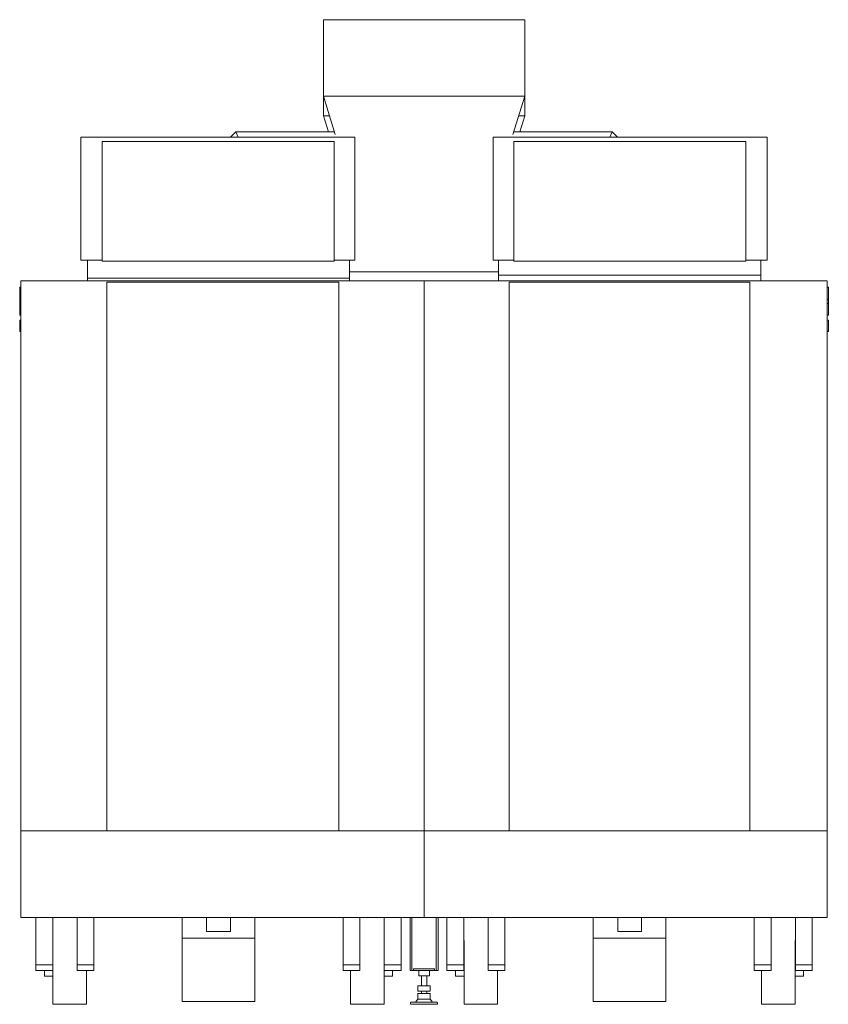
# Model space of a CAD drawing. Units: millimetres. Extents: x 207 to 6038, y -2514 to 1344.
# Drawn here: x 4592 to 6038, y -416 to 1344 of the extents above; entities that cross this region are included whole.
import ezdxf

# ---------------------------------------------------------------- set-up
doc = ezdxf.new("R2010")
doc.units = ezdxf.units.MM

# ---------------------------------------------------------------- blocks, each defined once
blk = doc.blocks.new('A$C53C23F4E')
at = {"color": 0, "linetype": 'Continuous', "lineweight": 0, "extrusion": (2.22045e-16, 1, -2.22045e-16)}
for p, q in [((0, 1760), (-180, 1760)), ((-180, 1623.4), (-180, 1760)), ((180, 1760), (0, 1760)), ((180, 1623.4), (180, 1760)), ((-158.7, 1554.6), (-180, 1623.4)), ((-180, 1623.4), (0, 1623.4)), ((-180, 1588.4), (-180, 1623.4)), ((0, 1623.4), (180, 1623.4)), ((180, 1623.4), (158.7, 1554.6)), ((180, 1588.4), (180, 1623.4)), ((-171.1, 1559.5), (-180, 1588.4)), ((-180, 1588.4), (-169.2, 1588.4)), ((169.2, 1588.4), (180, 1588.4)), ((180, 1588.4), (171.1, 1559.5)), ((-613.6, 1550.1), (-613.6, 1550)), ((-613.6, 1550.1), (-123.6, 1550.1)), ((-613.6, 1537.5), (-613.6, 1550)), ((-345.8, 1550.1), (-336.3, 1559.5)), ((-332.4, 1550.1), (-336.3, 1559.5)), ((-336.3, 1559.5), (-160.2, 1559.5)), ((-123.6, 1550), (-123.6, 1550.1)), ((-123.6, 1550), (-123.6, 1537.5)), ((123.6, 1550.1), (123.6, 1550)), ((123.6, 1550.1), (613.6, 1550.1)), ((123.6, 1537.5), (123.6, 1550)), ((160.2, 1559.5), (336.3, 1559.5)), ((332.4, 1550.1), (336.3, 1559.5)), ((336.3, 1559.5), (345.8, 1550.1)), ((613.6, 1550), (613.6, 1550.1)), ((613.6, 1550), (613.6, 1537.5)), ((-613.6, 1537.5), (-613.6, 1504.5)), ((-575.6, 1542.5), (-160.7, 1542.5)), ((-575.6, 1542.5), (-575.6, 1535.2)), ((-575.6, 1328), (-575.6, 1535.2)), ((-160.7, 1535.2), (-160.7, 1542.5)), ((-160.7, 1535.2), (-160.7, 1328)), ((-123.6, 1504.5), (-123.6, 1537.5)), ((123.6, 1537.5), (123.6, 1504.5)), ((160.7, 1542.5), (575.6, 1542.5)), ((160.7, 1542.5), (160.7, 1535.2)), ((160.7, 1328), (160.7, 1535.2)), ((575.6, 1535.2), (575.6, 1542.5)), ((575.6, 1535.2), (575.6, 1328)), ((613.6, 1504.5), (613.6, 1537.5)), ((-613.6, 1329.8), (-613.6, 1504.5)), ((-123.6, 1504.5), (-123.6, 1329.8)), ((123.6, 1329.8), (123.6, 1504.5)), ((613.6, 1504.5), (613.6, 1329.8)), ((-575.6, 1329.8), (-613.6, 1329.8)), ((-602, 1298), (-602, 1329.8)), ((-575.6, 1328), (-160.7, 1328)), ((-123.6, 1329.8), (-160.7, 1329.8)), ((-133, 1329.8), (-133, 1298)), ((160.7, 1329.8), (123.6, 1329.8)), ((133, 1303), (133, 1329.8)), ((160.7, 1328), (575.6, 1328)), ((613.6, 1329.8), (575.6, 1329.8)), ((602, 1329.8), (602, 1303)), ((-133, 1309.5), (133, 1309.5)), ((133, 1293), (133, 1303)), ((133, 1303), (602, 1303)), ((602, 1303), (602, 1293)), ((-721, 310), (-721, 1293)), ((-721, 1293), (0, 1293)), ((-602, 1293), (-602, 1298)), ((-602, 1298), (-133, 1298)), ((-567.5, 1291), (-567.5, 310)), ((-152.5, 1291), (-567.5, 1291)), ((-152.5, 310), (-152.5, 1291)), ((-133, 1298), (-133, 1293)), ((0, 1293), (0, 310)), ((0, 1293), (721, 1293)), ((0, 310), (0, 1293)), ((152.5, 1291), (152.5, 310)), ((582.5, 1291), (152.5, 1291)), ((582.5, 310), (582.5, 1291)), ((721, 1293), (721, 310)), ((-723, 1282), (-723, 1281.5)), ((-721, 1282), (-723, 1282)), ((-723, 1267.1), (-723, 1281.5)), ((721, 1282), (723, 1282)), ((723, 1281.5), (723, 1282)), ((723, 1281.5), (723, 1267.1)), ((-723, 1267.1), (-723, 1264.9)), ((-723, 1260), (-723, 1264.9)), ((-721, 1260), (-723, 1260)), ((-723, 1252.4), (-723, 1260)), ((-721, 1252.4), (-723, 1252.4)), ((-723, 1252.4), (-723, 1252.4)), ((-723, 1250.2), (-723, 1252.4)), ((-723, 1231.9), (-723, 1250.2)), ((721, 1260), (723, 1260)), ((721, 1252.4), (723, 1252.4)), ((723, 1264.8), (723, 1267.1)), ((723, 1264.8), (723, 1260)), ((723, 1260), (723, 1252.4)), ((723, 1252.4), (723, 1252.4)), ((723, 1252.4), (723, 1250.2)), ((723, 1250.2), (723, 1231.9)), ((-723, 1231.9), (-723, 1231.5)), ((-721, 1231.5), (-723, 1231.5)), ((-721, 1223), (-723, 1223)), ((-723, 1218.2), (-723, 1223)), ((-721, 1218.2), (-723, 1218.2)), ((-723, 1218.2), (-723, 1213.3)), ((721, 1231.5), (723, 1231.5)), ((723, 1223), (721, 1223)), ((723, 1223), (721, 1223)), ((723, 1231.5), (723, 1231.9)), ((723, 1223), (723, 1203.1)), ((723, 1223), (723, 1223)), ((-723, 1203.1), (-723, 1213.3)), ((-721, 1203.1), (-723, 1203.1)), ((-723, 1203.1), (-723, 1202.6)), ((-721, 1202.6), (-723, 1202.6)), ((-721, 1198), (-721.2, 1198)), ((-721.2, 1157), (-721.2, 1198)), ((721, 1203.1), (723, 1203.1)), ((721, 1202.7), (723, 1202.7)), ((721, 1202.6), (723, 1202.6)), ((721.2, 1198), (721, 1198)), ((721.2, 1198), (721.2, 1157)), ((723, 1202.7), (723, 1203.1)), ((723, 1202.6), (723, 1202.7)), ((-721, 1157), (-721.2, 1157)), ((721.2, 1157), (721, 1157)), ((-567.5, 310), (-721, 310)), ((-721, 310), (-721, 155)), ((-721, 310), (-567.5, 310)), ((-567.5, 310), (-152.5, 310)), ((0, 310), (-152.5, 310)), ((-152.5, 310), (0, 310)), ((0, 310), (0, 155)), ((0, 310), (152.5, 310)), ((152.5, 310), (0, 310)), ((0, 155), (0, 310)), ((152.5, 310), (582.5, 310)), ((582.5, 310), (721, 310)), ((721, 310), (582.5, 310)), ((721, 155), (721, 310)), ((0, 155), (-721, 155)), ((-694, 70), (-694, 155)), ((-664, 155), (-664, 70)), ((-620.5, 70), (-620.5, 155)), ((-590.5, 155), (-590.5, 70)), ((-432.5, 117.8), (-432.5, 155)), ((-388.7, 155), (-388.7, 130)), ((-346.3, 155), (-346.3, 130)), ((-302.5, 155), (-302.5, 117.8)), ((-144.5, 70), (-144.5, 155)), ((-114.5, 155), (-114.5, 70)), ((-71, 70), (-71, 155)), ((-41, 155), (-41, 70)), ((-25, 60.4), (-25, 155)), ((-22, 60.4), (-22, 155)), ((721, 155), (0, 155)), ((22, 155), (22, 60.4)), ((25, 60.4), (25, 155)), ((41, 70), (41, 155)), ((71, 155), (71, 70)), ((114.5, 70), (114.5, 155)), ((144.5, 155), (144.5, 70)), ((302.5, 117.8), (302.5, 155)), ((346.3, 130), (346.3, 155)), ((388.7, 130), (388.7, 155)), ((432.5, 155), (432.5, 117.8)), ((590.5, 70), (590.5, 155)), ((620.5, 155), (620.5, 70)), ((664, 70), (664, 155)), ((694, 155), (694, 70)), ((-388.7, 130), (-367.5, 130)), ((-367.5, 130), (-346.3, 130)), ((346.3, 130), (367.5, 130)), ((367.5, 130), (388.7, 130)), ((-663.5, 114), (-663.5, -0.3)), ((-302.5, 117.8), (-432.5, 117.8)), ((-432.5, 5), (-432.5, 117.8)), ((-302.5, 117.8), (-302.5, 5)), ((-71.5, -0.3), (-71.5, 114)), ((71.5, 114), (71.5, -0.3)), ((432.5, 117.8), (302.5, 117.8)), ((302.5, 5), (302.5, 117.8)), ((432.5, 117.8), (432.5, 5)), ((663.5, -0.3), (663.5, 114)), ((-664, 97.1), (-663.5, 97.1)), ((-71, 97.1), (-71.5, 97.1)), ((71.5, 97.1), (71, 97.1)), ((663.5, 97.1), (664, 97.1)), ((-664, 70), (-694, 70)), ((-694, 60), (-694, 70)), ((-664, 60), (-694, 60)), ((-678.5, 50), (-678.5, 60)), ((-664, 70), (-664, 60)), ((-590.5, 70), (-620.5, 70)), ((-620.5, 60), (-620.5, 70)), ((-590.5, 60), (-620.5, 60)), ((-603.5, -0.3), (-603.5, 60)), ((-590.5, 70), (-590.5, 60)), ((-114.5, 70), (-144.5, 70)), ((-144.5, 60), (-144.5, 70)), ((-114.5, 60), (-144.5, 60)), ((-131.5, 60), (-131.5, -0.3)), ((-114.5, 70), (-114.5, 60)), ((-41, 70), (-71, 70)), ((-71, 60), (-71, 70)), ((-41, 60), (-71, 60)), ((-56.5, 60), (-56.5, 50)), ((-41, 70), (-41, 60)), ((-22, 60.4), (-25, 60.4)), ((-19, 60.4), (-22, 60.4)), ((-19, 63.4), (19, 63.4)), ((-19, 60.4), (-19, 63.4)), ((19, 60.4), (-19, 60.4)), ((-9.5, 60.4), (-9.5, 50.4)), ((9.5, 50.4), (9.5, 60.4)), ((19, 60.4), (19, 63.4)), ((22, 60.4), (19, 60.4)), ((25, 60.4), (22, 60.4)), ((71, 70), (41, 70)), ((41, 60), (41, 70)), ((71, 60), (41, 60)), ((56.5, 50), (56.5, 60)), ((71, 70), (71, 60)), ((144.5, 70), (114.5, 70)), ((114.5, 60), (114.5, 70)), ((144.5, 60), (114.5, 60)), ((131.5, -0.3), (131.5, 60)), ((144.5, 70), (144.5, 60)), ((620.5, 70), (590.5, 70)), ((590.5, 60), (590.5, 70)), ((620.5, 60), (590.5, 60)), ((603.5, 60), (603.5, -0.3)), ((620.5, 70), (620.5, 60)), ((694, 70), (664, 70)), ((664, 60), (664, 70)), ((694, 60), (664, 60)), ((678.5, 60), (678.5, 50)), ((694, 70), (694, 60)), ((-678.5, 50), (-663.5, 50)), ((-56.5, 50), (-71.5, 50)), ((-9.5, 50.4), (9.5, 50.4)), ((-4.8, 50.4), (-4.8, 33)), ((4.8, 33), (4.8, 50.4)), ((71.5, 50), (56.5, 50)), ((663.5, 50), (678.5, 50)), ((-11, 33), (11, 33)), ((-11, 33), (-11, 23)), ((-11, 23), (11, 23)), ((-11, 19), (11, 19)), ((-11, 19), (-11, 9)), ((-4.8, 23), (-4.8, 19)), ((4.8, 19), (4.8, 23)), ((11, 23), (11, 33)), ((11, 9), (11, 19)), ((-302.5, 5), (-432.5, 5)), ((-23.9, 2.8), (-23.9, 0.5)), ((-7.2, 3.4), (-18.9, 3.4)), ((-18.9, 0), (-7.2, 0)), ((-11, 9), (-15.4, 3.4)), ((-11, 9), (11, 9)), ((2.6, 3.4), (-2.6, 3.4)), ((-2.6, 0), (2.6, 0)), ((18.9, 3.4), (7.2, 3.4)), ((7.2, 0), (18.9, 0)), ((15.4, 3.4), (11, 9)), ((23.9, 0.5), (23.9, 2.8)), ((432.5, 5), (302.5, 5)), ((-603.5, -0.3), (-663.5, -0.3)), ((-71.5, -0.3), (-131.5, -0.3)), ((131.5, -0.3), (71.5, -0.3)), ((663.5, -0.3), (603.5, -0.3))]:
    blk.add_line(p, q, dxfattribs=at)
at = {"color": 0, "linetype": 'Continuous', "lineweight": 0}
for points, knots in [([(-180, 1623.4), (-180, 1623.4), (-175.4, 1623.4), (-157.6, 1623.4), (-144.6, 1623.4), (-111.6, 1623.4), (-92.1, 1623.4), (-59.4, 1623.4), (-47.8, 1623.4), (-24.1, 1623.4), (-12.1, 1623.4), (0, 1623.4)], [-283.466546, -283.466546, -283.466546, -283.466546, -213.150541, -213.150541, -142.834536, -142.834536, -72.51853, -72.51853, -36.259265, -36.259265, 0, 0, 0, 0]), ([(0, 1623.4), (12.1, 1623.4), (24.1, 1623.4), (47.8, 1623.4), (59.4, 1623.4), (92.1, 1623.4), (111.6, 1623.4), (144.6, 1623.4), (157.6, 1623.4), (175.4, 1623.4), (180, 1623.4), (180, 1623.4)], [-566.933092, -566.933092, -566.933092, -566.933092, -530.673827, -530.673827, -494.414562, -494.414562, -424.098556, -424.098556, -353.782551, -353.782551, -283.466546, -283.466546, -283.466546, -283.466546]), ([(-23.4, 3.4), (-23.5, 3.4), (-23.6, 3.3), (-23.7, 3.3), (-23.8, 3.2), (-23.8, 3.1), (-23.9, 3), (-23.9, 3), (-23.9, 2.9), (-23.9, 2.8)], [0, 0, 0, 0, 0.390762, 0.390762, 0.390762, 0.78327, 0.78327, 0.78327, 1, 1, 1, 1]), ([(-23.9, 0.5), (-23.9, 0.4), (-23.9, 0.3), (-23.8, 0.2), (-23.8, 0.1), (-23.7, 0.1), (-23.6, 0), (-23.5, 0), (-23.5, 0), (-23.4, 0)], [0, 0, 0, 0, 0.387113, 0.387113, 0.387113, 0.777128, 0.777128, 0.777128, 1, 1, 1, 1]), ([(23.9, 2.8), (23.9, 3), (23.9, 3.1), (23.8, 3.2), (23.8, 3.2), (23.7, 3.3), (23.6, 3.3), (23.5, 3.3), (23.5, 3.4), (23.4, 3.4)], [0, 0, 0, 0, 0.390762, 0.390762, 0.390762, 0.78327, 0.78327, 0.78327, 1, 1, 1, 1]), ([(23.4, 0), (23.5, 0), (23.6, 0), (23.7, 0.1), (23.8, 0.2), (23.8, 0.2), (23.9, 0.3), (23.9, 0.4), (23.9, 0.5), (23.9, 0.5)], [0, 0, 0, 0, 0.387113, 0.387113, 0.387113, 0.777128, 0.777128, 0.777128, 1, 1, 1, 1])]:
    blk.add_open_spline(points, degree=3, knots=knots, dxfattribs=at)
for points in [[(-180, 1588.4), (-180, 1588.4), (-176.3, 1588.4), (-169.2, 1588.4)], [(169.2, 1588.4), (176.3, 1588.4), (180, 1588.4), (180, 1588.4)], [(-18.9, 3.4), (-21.9, 3.4), (-23.6, 3.4), (-23.4, 3.4)], [(-18.9, 0), (-21.8, 0), (-23.6, 0), (-23.4, 0)], [(-2.6, 3.4), (-4.2, 3.4), (-5.7, 3.4), (-7.2, 3.4)], [(-2.6, 0), (-4.1, 0), (-5.7, 0), (-7.2, 0)], [(7.2, 3.4), (5.7, 3.4), (4.2, 3.4), (2.6, 3.4)], [(23.4, 3.4), (23.6, 3.4), (21.9, 3.4), (18.9, 3.4)], [(7.2, 0), (5.7, 0), (4.1, 0), (2.6, 0)], [(23.4, 0), (23.6, 0), (21.8, 0), (18.9, 0)]]:
    blk.add_open_spline(points, degree=3, dxfattribs=at)

msp = doc.modelspace()

# ---------------------------------------------------------------- block references
msp.add_blockref('A$C53C23F4E', (5315.1, -415.6, 500.1))

doc.saveas('drawing.dxf')
